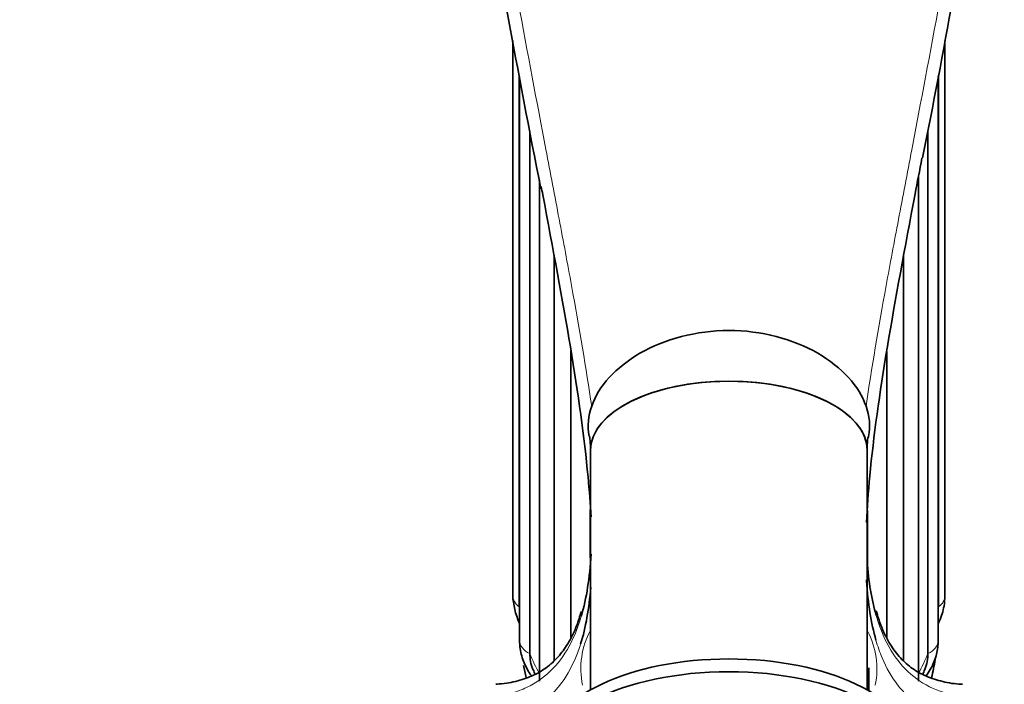
# Model space of a CAD drawing. Units: millimetres. Extents: x 0 to 1464, y 0 to 2774.
# Drawn here: x 1090 to 1147, y 2193 to 2232 of the extents above; entities that cross this region are included whole.
import ezdxf
from ezdxf import colors
from ezdxf.entities.mleader import LeaderData, LeaderLine
from ezdxf.math import Vec2, Vec3

# ---------------------------------------------------------------- set-up
doc = ezdxf.new("R2010")
doc.units = ezdxf.units.MM
doc.layers.add('DV4_Défaut', color=7, linetype='Continuous')
doc.layers.add('Défaut', color=7, linetype='Continuous')

# ---------------------------------------------------------------- blocks, each defined once
blk = doc.blocks.new('_DOT')
at = {"color": 0}
blk.add_line((0, 0), (-1, 0), dxfattribs=at)
at = {"color": 0, "const_width": 0.333}
blk.add_lwpolyline([(-0.1665, 0, 1), (0.1665, 0, 1)], format="xyb", close=True, dxfattribs=at)
blk = doc.blocks.new('SE3')
at = {"layer": 'DV4_Défaut', "color": 7, "linetype": 'Continuous', "lineweight": 35}
for p, q in [((1119.005, 2230.419), (1119.005, 2198.344)), ((1144.005, 2198.344), (1144.005, 2230.412)), ((1119.38, 2228.427), (1119.38, 2197.668)), ((1119.397, 2228.339), (1119.397, 2195.766)), ((1143.613, 2195.766), (1143.613, 2228.343)), ((1143.63, 2197.668), (1143.63, 2228.431)), ((1119.995, 2225.206), (1119.995, 2194.973)), ((1143.015, 2194.973), (1143.015, 2225.211)), ((1120.546, 2222.342), (1120.546, 2193.364)), ((1142.464, 2193.364), (1142.464, 2222.52)), ((1121.395, 2218.009), (1121.395, 2194.563)), ((1141.615, 2194.562), (1141.615, 2218.031)), ((1122.373, 2212.481), (1122.373, 2195.896)), ((1140.637, 2195.897), (1140.637, 2212.44)), ((1123.438, 2207.534), (1123.494, 2207.121)), ((1123.483, 2207.198), (1123.483, 2207.105)), ((1123.494, 2207.121), (1123.498, 2207.091)), ((1123.505, 2206.722), (1123.505, 2207.166)), ((1139.505, 2206.722), (1139.505, 2207.166)), ((1123.505, 2192.872), (1123.505, 2206.722)), ((1139.505, 2192.872), (1139.505, 2206.722)), ((1123.483, 2203.273), (1123.483, 2200.509)), ((1139.526, 2200.142), (1139.526, 2203.245)), ((1139.605, 2192.816), (1139.605, 2194.139))]:
    blk.add_line(p, q, dxfattribs=at)
for centre, radius, start, end in [((1655.937, 2329.237), 545.963, 189.18022, 191.34292), ((638.281, 2324.07), 514.332, 348.74, 350.83293), ((1126.501, 2208.177), 3.133, 159.3123, 191.6954), ((1136.509, 2208.177), 3.133, 348.1091, 20.6863), ((1140.434, 2207.196), 0.916, 158.7818, 184.5801), ((1118.876, 2206.947), 4.634, 358.8305, 2.7139), ((1144.133, 2206.947), 4.634, 177.2861, 181.1695), ((1123.489, 2198.562), 4.49, 182.7817, 203.9544), ((1126.809, 2196.234), 6.973, 198.4061, 200.7692), ((1136.023, 2196.351), 7.184, 338.9145, 341.1554)]:
    blk.add_arc(centre, radius, start, end, dxfattribs=at)
at = {"layer": 'DV4_Défaut', "color": 7, "linetype": 'Continuous', "lineweight": 18}
for centre, radius, start, end in [((1127.687, 2194.084), 4.745, 151.8986, 191.526), ((1135.323, 2194.084), 4.744, 348.4721, 27.5912)]:
    blk.add_arc(centre, radius, start, end, dxfattribs=at)
at = {"layer": 'DV4_Défaut', "color": 7, "linetype": 'Continuous', "lineweight": 35}
for centre, major_axis, ratio, start_param, end_param in [((1131.505, 2206.732), (-8, 0), 0.5, 3.141593, 6.283185), ((1131.505, 2206.722), (8, 0), 0.5, 0, 3.141593), ((1131.505, 2189.282), (-10.75, 0), 0.5, 3.207095, 6.217683), ((1131.505, 2195.789), (12, 0), 0.866025, 6.068839, 6.170022), ((1131.505, 2195.789), (12, 0), 0.866025, 3.28859, 3.35565), ((1131.505, 2188.416), (-11, 0), 0.5, 3.141593, 6.283185)]:
    blk.add_ellipse(centre, major_axis=major_axis, ratio=ratio, start_param=start_param, end_param=end_param, dxfattribs=at)
at = {"layer": 'DV4_Défaut', "color": 7, "linetype": 'Continuous', "lineweight": 18}
for centre, major_axis, start_param, end_param in [((1120.005, 2198.344), (1, 0), 3.141593, 4.037397), ((1143.005, 2198.344), (-1, 0), 2.245789, 3.141593), ((1131.505, 2198.344), (-12.15, 0), 0.0643, 0.083026), ((1131.505, 2198.344), (12.15, 0), 6.200159, 6.218885), ((1120.397, 2195.766), (1, 0), 3.141593, 4.299196), ((1142.613, 2195.766), (-1, 0), 1.983989, 3.141593), ((1131.505, 2198.344), (-12.15, 0), 0.3261, 0.446418), ((1131.505, 2198.344), (12.15, 0), 5.836767, 5.957086)]:
    blk.add_ellipse(centre, major_axis=major_axis, ratio=0.866025, start_param=start_param, end_param=end_param, dxfattribs=at)
for points, knots in [([(1117.745, 2241.913), (1118.25, 2238.712), (1118.784, 2235.634), (1119.859, 2229.709), (1120.401, 2226.861), (1121.184, 2222.757), (1121.44, 2221.417), (1121.812, 2219.451), (1121.934, 2218.802), (1122.173, 2217.52), (1122.29, 2216.885), (1122.855, 2213.772), (1123.252, 2211.447), (1123.57, 2209.284)], [0, 0, 0, 0, 0.25, 0.25, 0.5, 0.5, 0.625, 0.625, 0.6875, 0.6875, 0.75, 0.75, 1, 1, 1, 1]), ([(1139.44, 2209.284), (1139.759, 2211.455), (1140.155, 2213.776), (1140.829, 2217.484), (1141.067, 2218.758), (1141.439, 2220.726), (1141.565, 2221.392), (1141.822, 2222.739), (1141.952, 2223.419), (1142.607, 2226.853), (1143.151, 2229.709), (1144.227, 2235.642), (1144.761, 2238.719), (1145.265, 2241.913)], [0, 0, 0, 0, 0.25, 0.25, 0.375, 0.375, 0.4375, 0.4375, 0.5, 0.5, 0.75, 0.75, 1, 1, 1, 1]), ([(1122.974, 2197.143), (1122.913, 2196.935), (1122.848, 2196.733), (1122.303, 2195.223), (1121.61, 2194.217), (1120.428, 2193.345), (1120.176, 2193.191), (1119.644, 2192.922), (1119.363, 2192.808), (1118.477, 2192.525), (1117.828, 2192.414), (1117.119, 2192.378)], [0, 0, 0, 0, 0.0689, 0.0689, 0.53445, 0.53445, 0.650837, 0.650837, 0.767225, 0.767225, 1, 1, 1, 1]), ([(1145.891, 2192.378), (1144.474, 2192.45), (1143.306, 2192.819), (1141.431, 2194.185), (1140.722, 2195.189), (1140.163, 2196.728), (1140.094, 2196.943), (1140.029, 2197.165)], [0, 0, 0, 0, 0.463929, 0.463929, 0.927858, 0.927858, 1, 1, 1, 1]), ([(1117.058, 2190.975), (1119.791, 2191.094), (1121.616, 2192.282), (1122.742, 2194.958), (1122.842, 2195.236), (1122.933, 2195.526)], [0, 0, 0, 0, 0.901261, 0.901261, 1, 1, 1, 1]), ([(1140.012, 2195.744), (1140.115, 2195.385), (1140.233, 2195.046), (1140.861, 2193.535), (1141.561, 2192.624), (1143.433, 2191.366), (1144.583, 2191.035), (1145.952, 2190.975)], [0, 0, 0, 0, 0.117861, 0.117861, 0.558931, 0.558931, 1, 1, 1, 1])]:
    blk.add_open_spline(points, degree=3, knots=knots, dxfattribs=at)
at = {"layer": 'DV4_Défaut', "color": 7, "linetype": 'Continuous', "lineweight": 35}
for points, knots in [([(1142.671, 2223.615), (1142.539, 2222.921), (1142.407, 2222.235), (1141.682, 2218.426), (1141.128, 2215.449), (1140.226, 2210.006), (1139.871, 2207.513), (1139.566, 2204.311), (1139.501, 2203.413), (1139.462, 2202.556)], [0, 0, 0, 0, 0.0824618, 0.0824618, 0.46263, 0.46263, 0.8427982, 0.8427982, 1, 1, 1, 1]), ([(1123.532, 2202.877), (1123.494, 2203.614), (1123.436, 2204.385), (1122.927, 2209.77), (1121.938, 2215.216), (1120.71, 2221.669), (1120.68, 2221.827), (1120.65, 2221.986)], [0, 0, 0, 0, 0.146135, 0.146135, 0.979101, 0.979101, 1, 1, 1, 1]), ([(1123.57, 2209.284), (1123.96, 2210.415), (1124.958, 2211.527), (1127.769, 2213.146), (1129.632, 2213.655), (1132.43, 2213.657), (1133.374, 2213.535), (1135.12, 2213.08), (1135.935, 2212.746), (1138.058, 2211.525), (1139.048, 2210.419), (1139.44, 2209.284)], [0, 0, 0, 0, 0.25, 0.25, 0.5, 0.5, 0.625, 0.625, 0.75, 0.75, 1, 1, 1, 1]), ([(1139.467, 2199.241), (1139.468, 2199.215), (1139.47, 2199.188), (1139.551, 2197.866), (1139.728, 2196.728), (1140.012, 2195.744)], [0, 0, 0, 0, 0.02008, 0.02008, 1, 1, 1, 1]), ([(1143.625, 2196.72), (1143.642, 2196.756), (1143.792, 2197.08), (1143.966, 2197.632), (1143.994, 2198.113), (1144.005, 2198.344)], [0, 0, 0, 0, 0.069953, 0.621994, 1, 1, 1, 1]), ([(1122.969, 2197.407), (1122.879, 2197.102), (1122.694, 2196.486), (1122.264, 2195.613), (1121.713, 2194.824), (1121.049, 2194.188), (1120.263, 2193.701), (1119.326, 2193.377), (1118.544, 2193.214), (1118.095, 2193.205), (1118.022, 2193.203)], [0, 0, 0, 0, 0.100223, 0.241392, 0.383966, 0.529879, 0.680278, 0.830322, 0.976418, 1, 1, 1, 1]), ([(1145.023, 2193.197), (1144.944, 2193.199), (1144.495, 2193.207), (1143.726, 2193.366), (1142.802, 2193.677), (1142.018, 2194.145), (1141.334, 2194.776), (1140.76, 2195.582), (1140.312, 2196.487), (1140.123, 2197.12), (1140.033, 2197.429)], [0, 0, 0, 0, 0.025548, 0.168304, 0.31196, 0.458061, 0.604836, 0.754223, 0.899292, 1, 1, 1, 1]), ([(1119.397, 2195.766), (1119.404, 2195.573), (1119.425, 2195.144), (1119.633, 2194.411), (1119.918, 2193.916), (1120.092, 2193.683), (1120.097, 2193.677)], [0, 0, 0, 0, 0.234102, 0.614923, 0.990059, 1, 1, 1, 1]), ([(1142.907, 2193.669), (1142.996, 2193.788), (1143.24, 2194.153), (1143.514, 2194.798), (1143.608, 2195.416), (1143.613, 2195.714), (1143.613, 2195.766)], [0, 0, 0, 0, 0.1953975, 0.5810622, 0.9375209, 1, 1, 1, 1]), ([(1119.995, 2194.973), (1119.995, 2194.649), (1120.051, 2194.34), (1120.165, 2194.04), (1120.168, 2194.032), (1120.171, 2194.024)], [0, 0, 0, 0, 0.974438, 0.974438, 1, 1, 1, 1]), ([(1142.838, 2194.024), (1142.842, 2194.032), (1142.845, 2194.04), (1142.959, 2194.34), (1143.015, 2194.649), (1143.015, 2194.973)], [0, 0, 0, 0, 0.026475, 0.026475, 1, 1, 1, 1])]:
    blk.add_open_spline(points, degree=3, knots=knots, dxfattribs=at)
for points in [[(1123.539, 2200.715), (1123.457, 2199.355), (1123.272, 2198.166), (1122.974, 2197.143)], [(1140.029, 2197.165), (1139.764, 2198.083), (1139.591, 2199.127), (1139.5, 2200.293)], [(1122.933, 2195.526), (1123.229, 2196.475), (1123.419, 2197.564), (1123.514, 2198.792)]]:
    blk.add_open_spline(points, degree=3, dxfattribs=at)

msp = doc.modelspace()

# ---------------------------------------------------------------- block references
at = {"layer": 'Défaut'}
msp.add_blockref('SE3', (0, 0), dxfattribs=at)

# ---------------------------------------------------------------- leaders
at = {"layer": 'Défaut', "color": 7, "linetype": 'Continuous', "lineweight": 18}
ml = msp.add_multileader_mtext('Standard', dxfattribs=at)
ml.set_content('{\\pxsm0.9;\\fSolid Edge ISO|b1||i0||c0|p34;\\W1.;09/09/2021\\P}', color=256)
ml.set_leader_properties()
ml.set_arrow_properties(name='DOT')
ml.build(insert=Vec2(0, 0))
ml.multileader.update_dxf_attribs({"leader_type": 0, "dogleg_length": 0, "arrow_head_size": 12})
ctx = ml.context
ctx.base_point, ctx.char_height, ctx.arrow_head_size, ctx.landing_gap_size = Vec3(1375.99, 2767.11), 12, 12, 4.2
notes = []
notes.append((ctx, [(0, (0, 0, 0), (0, 0), (1, 0), 1, [])]))
ctx.mtext.insert = Vec3(1377.99, 2773.23)
for ctx, leaders in notes:
    for number, flags, end, landing, length, lines in leaders:
        leader = LeaderData()
        leader.index, (leader.has_last_leader_line, leader.has_dogleg_vector, leader.attachment_direction) = number, flags
        leader.last_leader_point, leader.dogleg_vector, leader.dogleg_length = Vec3(end), Vec3(landing), length
        for number, points, colour, breaks in lines:
            line = LeaderLine()
            line.index, line.vertices, line.color, line.breaks = number, Vec3.list(points), colors.encode_raw_color(colour), breaks
            leader.lines.append(line)
        ctx.leaders.append(leader)

doc.saveas('drawing.dxf')
